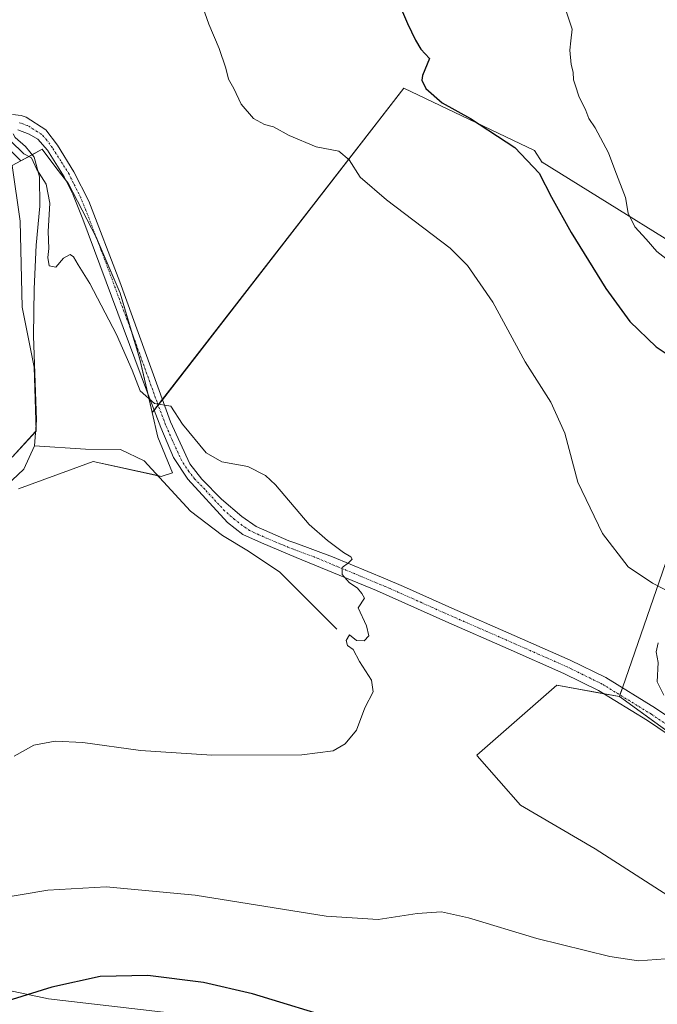
# Model space of a CAD drawing. Units: metres. Extents: x 631590 to 635053, y 4715800 to 4718179.
# Drawn here: x 632583 to 632748, y 4716877 to 4717132 of the extents above; entities that cross this region are included whole.
import ezdxf

# ---------------------------------------------------------------- set-up
doc = ezdxf.new("R2010")
doc.units = ezdxf.units.M
doc.header["$MEASUREMENT"] = 0
doc.linetypes.add('TRAZO_Y_PUNTO', pattern=[1, 0.5, -0.25, 0, -0.25])
for name, color, linetype, lineweight in [('Corriente natural lineal', 142, 'Continuous', 13), ('Cultivos herbáceos CxS', 92, 'Continuous', 0), ('Cultivos leñosos', 92, 'Continuous', 0), ('Cultivos leñosos CxS', 92, 'Continuous', 0), ('Curva de nivel maestra', 36, 'Continuous', 30), ('Curva de nivel normal', 36, 'Continuous', 0), ('Matorral', 135, 'Continuous', 0), ('Matorral CxS', 135, 'Continuous', 0), ('Pista no pavimentada', 254, 'Continuous', 13), ('Pista no pavimentada Cxs', 254, 'Continuous', 0), ('Pista pavimentada eje', 135, 'TRAZO_Y_PUNTO', 0)]:
    doc.layers.add(name, color=color, linetype=linetype, lineweight=lineweight)

# ---------------------------------------------------------------- blocks, each defined once
blk = doc.blocks.new('*U150')
at = {"layer": 'Matorral CxS', "color": 135, "linetype": 'Continuous', "lineweight": 0}
for points in [[(632580.62, 4717018.46, 511.88), (632586.82, 4717025.17, 511.86), (632586.3, 4717041.71, 512.19), (632583.2, 4717057.21, 512.94), (632582.69, 4717079.43, 513.47), (632580.62, 4717093.89, 513.7), (632582.85, 4717095.08, 514.26), (632588.37, 4717098.03, 515.42), (632591.95, 4717093.35, 516.2), (632595.09, 4717089.24, 516.28), (632602.32, 4717075.29, 516.74), (632608.52, 4717060.83, 516.21), (632613.69, 4717043.77, 515.31), (632616.88, 4717029.94, 514.87), (632618.34, 4717023.62, 514.28), (632622.09, 4717014.36, 513.65), (632619.15, 4717013.47, 513.6), (632601.61, 4717017.34, 512.85), (632582.26, 4717010.26, 511.31)], [(632563.03, 4716884.07, 521.97), (632590, 4716878.41, 525.38), (632623.5, 4716874.5, 526.91)]]:
    blk.add_polyline3d(points, dxfattribs=at)
blk = doc.blocks.new('*U167')
at = {"layer": 'Cultivos herbáceos CxS', "color": 92, "linetype": 'Continuous', "lineweight": 0}
blk.add_polyline3d([(632580, 4717097.94, 514.39), (632582.85, 4717095.08, 514.26), (632580.62, 4717093.89, 513.7), (632582.69, 4717079.43, 513.47), (632583.2, 4717057.21, 512.94), (632586.3, 4717041.71, 512.19), (632586.82, 4717025.17, 511.86), (632580.62, 4717018.46, 511.88)], dxfattribs=at)
blk = doc.blocks.new('*U170')
at = {"layer": 'Curva de nivel normal', "color": 36, "linetype": 'Continuous', "lineweight": 0}
for points in [[(632628.97, 4717137.52, 520), (632631.54, 4717130.36, 520), (632634.18, 4717124.11, 520), (632635.93, 4717119, 520), (632636.6, 4717116.18, 520), (632637.94, 4717113.75, 520), (632639.84, 4717109.73, 520), (632643.08, 4717105.96, 520), (632645.9, 4717104.45, 520), (632648.26, 4717103.81, 520), (632652.31, 4717101.59, 520), (632659.25, 4717098.69, 520), (632665.12, 4717097.58, 520), (632667.81, 4717095.32, 520), (632670.62, 4717090.84, 520), (632677.42, 4717084.98, 520), (632693.93, 4717072.48, 520), (632698.4, 4717067.95, 520), (632704.96, 4717058.52, 520), (632713.35, 4717043.1, 520), (632720.01, 4717032.69, 520), (632723.58, 4717024.63, 520), (632726.94, 4717012, 520), (632733.3, 4716998.71, 520), (632740, 4716990.12, 520), (632746.27, 4716985.86, 520), (632749.44, 4716984.23, 520)], [(632747.72, 4716970.44, 520), (632747.2, 4716968.11, 520), (632747.72, 4716965.34, 520), (632747.47, 4716960.34, 520), (632749.2, 4716956.9, 520)], [(632749.66, 4716888.74, 520), (632742.64, 4716888.24, 520), (632735.2, 4716889.36, 520), (632716.34, 4716893.96, 520), (632698.71, 4716899.36, 520), (632691.7, 4716900.89, 520), (632685.36, 4716900.41, 520), (632675.3, 4716898.87, 520), (632661.86, 4716899.76, 520), (632627.98, 4716905.16, 520), (632604.9, 4716907.34, 520), (632589.89, 4716906.49, 520), (632577.01, 4716904.33, 520)]]:
    blk.add_polyline3d(points, dxfattribs=at)
blk = doc.blocks.new('*U175')
at = {"layer": 'Curva de nivel normal', "color": 36, "linetype": 'Continuous', "lineweight": 0}
blk.add_polyline3d([(632581.16, 4716941.12, 515), (632586.22, 4716943.97, 515), (632591.72, 4716945, 515), (632598.89, 4716944.63, 515), (632613.84, 4716942.57, 515), (632632.26, 4716941.35, 515), (632655.56, 4716941.47, 515), (632663.7, 4716942.49, 515), (632666.8, 4716944.34, 515), (632669.66, 4716947.83, 515), (632671.82, 4716953.63, 515), (632674.02, 4716957.78, 515), (632673.61, 4716960.78, 515), (632670.46, 4716965.61, 515), (632668.8, 4716968.68, 515), (632667.35, 4716969.74, 515), (632667.02, 4716971.06, 515), (632667.89, 4716972.47, 515), (632669.71, 4716971.05, 515), (632671.66, 4716970.96, 515), (632672.92, 4716972.24, 515), (632672.3, 4716974.78, 515), (632670.13, 4716979.44, 515), (632671.76, 4716981.94, 515), (632671.08, 4716983.16, 515), (632669.98, 4716984.54, 515), (632667.78, 4716986.04, 515), (632665.95, 4716988.08, 515), (632665.98, 4716989.94, 515), (632667.66, 4716991.11, 515), (632668.6, 4716992.04, 515), (632668.27, 4716992.67, 515), (632666.33, 4716993.75, 515), (632662.2, 4716996.89, 515), (632657.45, 4717001.03, 515), (632648.7, 4717011.28, 515), (632646.12, 4717013.65, 515), (632641.56, 4717016.01, 515), (632634.89, 4717017.26, 515), (632630.83, 4717019.57, 515), (632624.72, 4717026.94, 515), (632621.7, 4717031.59, 515), (632617.43, 4717032.31, 515), (632613.71, 4717035.6, 515), (632611.67, 4717040.89, 515), (632607.57, 4717050.12, 515), (632600.72, 4717063.34, 515), (632597.67, 4717068.14, 515), (632596.47, 4717070.23, 515), (632595.63, 4717070.82, 515), (632593.89, 4717069.88, 515), (632591.89, 4717067.6, 515), (632590.2, 4717067.94, 515), (632589.86, 4717070.04, 515), (632590.12, 4717072.4, 515), (632589.94, 4717076.75, 515), (632590.38, 4717084.11, 515), (632589.46, 4717089.04, 515), (632586.98, 4717092.78, 515), (632585.66, 4717095.83, 515), (632583.63, 4717096.85, 515), (632580.19, 4717100.24, 515)], dxfattribs=at)
blk = doc.blocks.new('*U188')
at = {"layer": 'Curva de nivel normal', "color": 36, "linetype": 'Continuous', "lineweight": 0}
blk.add_polyline3d([(632723.44, 4717135.28, 530), (632725.52, 4717129.06, 530), (632725.12, 4717126.11, 530), (632724.84, 4717123.66, 530), (632725.24, 4717119.98, 530), (632725.77, 4717117.94, 530), (632725.8, 4717116.01, 530), (632726.38, 4717114.44, 530), (632727.23, 4717111.79, 530), (632729.04, 4717108.1, 530), (632729.82, 4717106.04, 530), (632731.41, 4717103.63, 530), (632734.92, 4717097.14, 530), (632736.54, 4717092.76, 530), (632739.32, 4717085.54, 530), (632739.94, 4717081.49, 530), (632741.74, 4717077.96, 530), (632744.61, 4717074.83, 530), (632747.43, 4717071.65, 530), (632750.46, 4717069.23, 530)], dxfattribs=at)
blk = doc.blocks.new('*U224')
at = {"layer": 'Curva de nivel maestra', "color": 36, "linetype": 'Continuous', "lineweight": 30}
for points in [[(632679.43, 4717138.65, 525), (632682.89, 4717130.55, 525), (632685, 4717126.28, 525), (632686.31, 4717123.97, 525), (632688.58, 4717121.54, 525), (632686.77, 4717117.09, 525), (632686.56, 4717115.89, 525), (632687.62, 4717113.8, 525), (632691.9, 4717110.07, 525), (632699.22, 4717106, 525), (632710.65, 4717098.53, 525), (632716.99, 4717091.84, 525), (632720.1, 4717085.66, 525), (632725.23, 4717076.56, 525), (632734.16, 4717062.08, 525), (632740.44, 4717053.49, 525), (632747.18, 4717046.92, 525), (632752.16, 4717043.72, 525)], [(632665.99, 4716872.56, 525), (632642.78, 4716879.65, 525), (632630.16, 4716882.62, 525), (632615.74, 4716884.45, 525), (632603.35, 4716884.14, 525), (632590.89, 4716881.38, 525), (632580.64, 4716878.18, 525), (632568.27, 4716876.44, 525)]]:
    blk.add_polyline3d(points, dxfattribs=at)

msp = doc.modelspace()

# ---------------------------------------------------------------- linework, layer by layer
at = {"layer": 'Corriente natural lineal', "color": 142, "linetype": 'Continuous', "lineweight": 13}
for points in [[(632580.85, 4717102.06, 515.12), (632581.4, 4717101.06, 515.08), (632584.03, 4717098.76, 514.96), (632586.3, 4717095.98, 514.96), (632587.7, 4717090.92, 514.84), (632587.74, 4717083.37, 514.13), (632586.84, 4717073.23, 513.25), (632586.28, 4717061.93, 512.75), (632586.18, 4717049.84, 512.4), (632586.92, 4717027.96, 511.9), (632586.41, 4717021.33, 511.65)], [(632586.41, 4717021.33, 511.65), (632583.66, 4717015.36, 511.48), (632577.67, 4717009.72, 510.56), (632571.99, 4717006.28, 510.17), (632567.32, 4717002.85, 510.19), (632561.25, 4716997.59, 509.26), (632555.04, 4716990.87, 509.03), (632543.59, 4716975.31, 507.94), (632535.86, 4716968.51, 507.15), (632523.36, 4716959.34, 506.65), (632511.06, 4716956.73, 506.05), (632486.72, 4716956.42, 504.28), (632479.31, 4716956.86, 503.85), (632470.53, 4716956.4, 503.47), (632460.77, 4716954.39, 502.89), (632453.17, 4716953.75, 502.53), (632446.38, 4716952.58, 502.2), (632438.56, 4716949.43, 501.61), (632429.52, 4716946.82, 501.08)], [(632664.6, 4716973.93, 514.72), (632649.84, 4716988.69, 514.26), (632641.77, 4716994.12, 513.89), (632635.01, 4716998.22, 513.92), (632626.78, 4717004.43, 513.74), (632614.81, 4717017.45, 513.3), (632608.62, 4717020.44, 513.1), (632599.61, 4717020.53, 512.79), (632586.41, 4717021.33, 511.65)]]:
    msp.add_polyline3d(points, dxfattribs=at)
at = {"layer": 'Cultivos herbáceos CxS', "color": 92, "linetype": 'Continuous', "lineweight": 0}
for points in [[(632582.85, 4717095.08, 514.26), (632580, 4717097.94, 514.39), (632575.68, 4717099.01, 514.01), (632574.35, 4717100.68, 514.5), (632573.16, 4717102.17, 514.77), (632571.98, 4717103.65, 514.88), (632571.37, 4717104.4, 514.89), (632571.44, 4717108.89, 515.05), (632571.48, 4717111.41, 515.28), (632571.52, 4717113.93, 515.47), (632571.61, 4717119.29, 515.59), (632571.67, 4717123.51, 516.12), (632573.79, 4717129.33, 516.58), (632578.97, 4717137.16, 517.12), (632579.73, 4717138.3, 517.15)], [(632582.26, 4717010.26, 511.31), (632601.61, 4717017.34, 512.85), (632619.15, 4717013.47, 513.6), (632622.09, 4717014.36, 513.65), (632618.34, 4717023.62, 514.28), (632616.88, 4717029.94, 514.87), (632681.97, 4717113.84, 523.26), (632715.78, 4717097.74, 526.74), (632717.69, 4717094.66, 525.78), (632717.76, 4717094.74, 525.84), (632768.82, 4717062.95, 530.87)], [(632616.88, 4717029.94, 514.87), (632617.35, 4717030.54, 514.89), (632618.38, 4717031.87, 514.91), (632619.48, 4717033.29, 514.93), (632681.97, 4717113.84, 523.26), (632715.78, 4717097.74, 526.74), (632717.69, 4717094.66, 525.78), (632717.76, 4717094.74, 525.84), (632768.82, 4717062.95, 530.87)], [(632580.62, 4717018.46, 511.88), (632586.69, 4717025.04, 511.84), (632586.82, 4717025.17, 511.86), (632586.79, 4717026.23, 511.87), (632586.3, 4717041.71, 512.19), (632583.2, 4717057.21, 512.94), (632582.69, 4717079.43, 513.47), (632580.62, 4717093.89, 513.7), (632582.85, 4717095.08, 514.26)], [(632768.82, 4717062.95, 530.87), (632762.74, 4717046.24, 526.87), (632758.37, 4717034.23, 524.42), (632752.06, 4716997.88, 521.34), (632738.49, 4716958.79, 518.58), (632737.85, 4716956.95, 518.55), (632737.71, 4716956.54, 518.53)], [(632616.88, 4717029.94, 514.87), (632618.34, 4717023.62, 514.28), (632622.09, 4717014.36, 513.65), (632619.14, 4717013.47, 513.6), (632618.3, 4717013.66, 513.67), (632601.61, 4717017.35, 512.85), (632582.26, 4717010.26, 511.31)], [(632752.06, 4716997.88, 521.34), (632737.71, 4716956.54, 518.53), (632721.48, 4716959.47, 517.33), (632700.79, 4716941.36, 516.28), (632700.93, 4716941.25, 516.28), (632712.15, 4716928.41, 516.78), (632731.4, 4716917.18, 517.96), (632753.85, 4716902.74, 519.04)], [(632913.68, 4716818.35, 527.23), (632896.45, 4716790.92, 526.08), (632769.69, 4716887.09, 520.1), (632764.32, 4716890.05, 519.95), (632753.85, 4716902.74, 519.04), (632731.4, 4716917.18, 517.96), (632712.15, 4716928.41, 516.78), (632700.93, 4716941.25, 516.28), (632700.79, 4716941.36, 516.28), (632721.48, 4716959.47, 517.33), (632733.69, 4716957.26, 518.27), (632737.71, 4716956.54, 518.53)], [(632623.5, 4716874.5, 526.91), (632590, 4716878.41, 525.38), (632563.03, 4716884.07, 521.97)], [(632563.03, 4716884.07, 521.97), (632590, 4716878.41, 525.38), (632623.5, 4716874.5, 526.91)]]:
    msp.add_polyline3d(points, dxfattribs=at)
at = {"layer": 'Cultivos leñosos', "color": 92, "linetype": 'Continuous', "lineweight": 0}
for points in [[(632582.85, 4717095.08, 514.26), (632580, 4717097.94, 514.39), (632575.68, 4717099.01, 514.01), (632574.35, 4717100.68, 514.5), (632573.16, 4717102.17, 514.77), (632571.98, 4717103.65, 514.88), (632571.37, 4717104.4, 514.89), (632571.44, 4717108.89, 515.05), (632571.48, 4717111.41, 515.28), (632571.52, 4717113.93, 515.47), (632571.61, 4717119.29, 515.59), (632571.67, 4717123.51, 516.12), (632573.79, 4717129.33, 516.58), (632578.97, 4717137.16, 517.12), (632579.73, 4717138.3, 517.15)], [(632616.88, 4717029.94, 514.87), (632617.35, 4717030.54, 514.89), (632618.38, 4717031.87, 514.91), (632619.48, 4717033.29, 514.93), (632681.97, 4717113.84, 523.26), (632715.78, 4717097.74, 526.74), (632717.69, 4717094.66, 525.78), (632717.76, 4717094.74, 525.84), (632768.82, 4717062.95, 530.87)], [(632616.88, 4717029.94, 514.87), (632615.81, 4717034.57, 515.01), (632613.69, 4717043.77, 515.31), (632611.7, 4717050.32, 515.75), (632608.52, 4717060.83, 516.21), (632602.67, 4717074.48, 516.72), (632602.32, 4717075.29, 516.74), (632595.09, 4717089.24, 516.28), (632594.66, 4717089.81, 516.19), (632591.95, 4717093.35, 516.2), (632588.37, 4717098.03, 515.42), (632585.76, 4717096.64, 514.91), (632582.85, 4717095.08, 514.26)], [(632913.68, 4716818.35, 527.23), (632896.45, 4716790.92, 526.08), (632769.69, 4716887.09, 520.1), (632764.32, 4716890.05, 519.95), (632753.85, 4716902.74, 519.04), (632731.4, 4716917.18, 517.96), (632712.15, 4716928.41, 516.78), (632700.93, 4716941.25, 516.28), (632700.79, 4716941.36, 516.28), (632721.48, 4716959.47, 517.33), (632733.69, 4716957.26, 518.27), (632737.71, 4716956.54, 518.53)], [(632819.51, 4716896.31, 522.31), (632795.78, 4716908.88, 521.72), (632765.38, 4716936.47, 520.75), (632764.24, 4716937.3, 520.71), (632737.71, 4716956.54, 518.53)]]:
    msp.add_polyline3d(points, dxfattribs=at)
at = {"layer": 'Cultivos leñosos CxS', "color": 92, "linetype": 'Continuous', "lineweight": 0}
msp.add_polyline3d([(632768.82, 4717062.95, 530.87), (632717.76, 4717094.74, 525.84), (632717.69, 4717094.66, 525.78), (632715.78, 4717097.74, 526.74), (632681.97, 4717113.84, 523.26), (632616.88, 4717029.94, 514.87), (632613.69, 4717043.77, 515.31), (632608.52, 4717060.83, 516.21), (632602.32, 4717075.29, 516.74), (632595.09, 4717089.24, 516.28), (632591.95, 4717093.35, 516.2), (632588.37, 4717098.03, 515.42), (632582.85, 4717095.08, 514.26), (632580, 4717097.94, 514.39), (632575.68, 4717099.01, 514.01), (632571.37, 4717104.4, 514.89), (632571.67, 4717123.51, 516.12), (632573.79, 4717129.33, 516.58), (632579.73, 4717138.3, 517.15)], dxfattribs=at)
msp.add_polyline3d([(632737.71, 4716956.54, 518.53), (632765.38, 4716936.47, 520.75), (632795.78, 4716908.88, 521.72), (632819.51, 4716896.31, 522.31), (632825.37, 4716893.21, 523.26), (632849.3, 4716876.24, 523.92), (632876.27, 4716860.13, 525.55), (632894.58, 4716848.21, 526.72), (632914.55, 4716831.84, 528.14), (632913.68, 4716818.35, 527.23), (632896.45, 4716790.92, 526.08), (632769.69, 4716887.09, 520.1), (632764.32, 4716890.05, 519.95), (632753.85, 4716902.74, 519.04), (632731.4, 4716917.18, 517.96), (632712.15, 4716928.41, 516.78), (632700.93, 4716941.25, 516.28), (632700.79, 4716941.36, 516.28), (632721.48, 4716959.47, 517.33), (632737.71, 4716956.54, 518.53)], close=True, dxfattribs=at)
at = {"layer": 'Matorral', "color": 135, "linetype": 'Continuous', "lineweight": 0}
for points in [[(632616.88, 4717029.94, 514.87), (632615.81, 4717034.57, 515.01), (632613.69, 4717043.77, 515.31), (632611.7, 4717050.32, 515.75), (632608.52, 4717060.83, 516.21), (632602.67, 4717074.48, 516.72), (632602.32, 4717075.29, 516.74), (632595.09, 4717089.24, 516.28), (632594.66, 4717089.81, 516.19), (632591.95, 4717093.35, 516.2), (632588.37, 4717098.03, 515.42), (632585.76, 4717096.64, 514.91), (632582.85, 4717095.08, 514.26)], [(632580.62, 4717018.46, 511.88), (632586.69, 4717025.04, 511.84), (632586.82, 4717025.17, 511.86), (632586.79, 4717026.23, 511.87), (632586.3, 4717041.71, 512.19), (632583.2, 4717057.21, 512.94), (632582.69, 4717079.43, 513.47), (632580.62, 4717093.89, 513.7), (632582.85, 4717095.08, 514.26)], [(632768.82, 4717062.95, 530.87), (632762.74, 4717046.24, 526.87), (632758.37, 4717034.23, 524.42), (632752.06, 4716997.88, 521.34), (632738.49, 4716958.79, 518.58), (632737.85, 4716956.95, 518.55), (632737.71, 4716956.54, 518.53)], [(632616.88, 4717029.94, 514.87), (632618.34, 4717023.62, 514.28), (632622.09, 4717014.36, 513.65), (632619.14, 4717013.47, 513.6), (632618.3, 4717013.66, 513.67), (632601.61, 4717017.35, 512.85), (632582.26, 4717010.26, 511.31)], [(632819.51, 4716896.31, 522.31), (632795.78, 4716908.88, 521.72), (632765.38, 4716936.47, 520.75), (632764.24, 4716937.3, 520.71), (632737.71, 4716956.54, 518.53)], [(632563.03, 4716884.07, 521.97), (632590, 4716878.41, 525.38), (632623.5, 4716874.5, 526.91)]]:
    msp.add_polyline3d(points, dxfattribs=at)
at = {"layer": 'Matorral CxS', "color": 135, "linetype": 'Continuous', "lineweight": 0}
msp.add_polyline3d([(632765.38, 4716936.47, 520.75), (632737.71, 4716956.54, 518.53), (632752.06, 4716997.88, 521.34)], dxfattribs=at)
at = {"layer": 'Pista no pavimentada', "color": 254, "linetype": 'Continuous', "lineweight": 13}
for points in [[(632580.72, 4717107, 515.49), (632582.94, 4717106.79, 515.61), (632584.26, 4717106.31, 515.65), (632589.32, 4717103.11, 515.85), (632592.32, 4717099.09, 516.12), (632596.59, 4717092.22, 516.52), (632600.46, 4717084.59, 516.85), (632608.46, 4717063.79, 516.43), (632621.56, 4717027.55, 514.71), (632626.58, 4717016.71, 514.3), (632629.66, 4717012.77, 514.08), (632634.79, 4717007.59, 513.97), (632640, 4717003.11, 513.93), (632643.77, 4717000.47, 514.05), (632652.19, 4716996.84, 514.24), (632653.99, 4716996.18, 514.37), (632663.45, 4716992.7, 514.68), (632677.19, 4716986.94, 515.43), (632681.88, 4716984.97, 515.76), (632694.38, 4716979.38, 516.25), (632710.46, 4716972.35, 516.94), (632724.98, 4716965.93, 517.84), (632734.17, 4716961.43, 518.28), (632747.04, 4716953.55, 519.23), (632781.6, 4716930.15, 521.8)], [(632775.15, 4716929.9, 521.37), (632744.98, 4716950.35, 519.06), (632732.34, 4716958.09, 518.25), (632723.37, 4716962.48, 517.6), (632708.93, 4716968.87, 516.76), (632692.84, 4716975.9, 516.08), (632674.86, 4716983.94, 515.29), (632654.11, 4716992.53, 514.39), (632645.13, 4716996.25, 514.08), (632640.3, 4716998.48, 513.94), (632636.34, 4717001.54, 513.9), (632626.07, 4717012.71, 514.01), (632622.39, 4717018.31, 514.33), (632619.05, 4717026.09, 514.56), (632615.37, 4717035.73, 515.04), (632598.87, 4717080, 516.5), (632596.29, 4717086.46, 516.54), (632594.1, 4717090.95, 516.14), (632589.73, 4717097.81, 515.71), (632587.29, 4717100.68, 515.43), (632585.03, 4717101.98, 515.39), (632582.1, 4717103.05, 515.35)]]:
    msp.add_polyline3d(points, dxfattribs=at)
at = {"layer": 'Pista no pavimentada Cxs', "color": 254, "linetype": 'Continuous', "lineweight": 0}
for points in [[(632580.72, 4717107, 515.49), (632582.94, 4717106.79, 515.61), (632584.26, 4717106.31, 515.65), (632589.32, 4717103.11, 515.85), (632592.32, 4717099.09, 516.12), (632596.59, 4717092.22, 516.52), (632600.46, 4717084.59, 516.85), (632608.46, 4717063.79, 516.43), (632621.56, 4717027.55, 514.71), (632626.58, 4717016.71, 514.3), (632629.66, 4717012.77, 514.08), (632634.79, 4717007.59, 513.97), (632640, 4717003.11, 513.93), (632643.77, 4717000.47, 514.05), (632652.19, 4716996.84, 514.24), (632653.99, 4716996.18, 514.37), (632663.45, 4716992.7, 514.68), (632677.19, 4716986.94, 515.43), (632681.88, 4716984.97, 515.76), (632694.38, 4716979.38, 516.25), (632710.46, 4716972.35, 516.94), (632724.98, 4716965.93, 517.84), (632734.17, 4716961.43, 518.28), (632747.04, 4716953.55, 519.23), (632781.6, 4716930.15, 521.8)], [(632775.15, 4716929.9, 521.37), (632744.98, 4716950.35, 519.06), (632732.34, 4716958.09, 518.25), (632723.37, 4716962.48, 517.6), (632708.93, 4716968.87, 516.76), (632692.84, 4716975.9, 516.08), (632674.86, 4716983.94, 515.29), (632654.11, 4716992.53, 514.39), (632645.13, 4716996.25, 514.08), (632640.3, 4716998.48, 513.94), (632636.34, 4717001.54, 513.9), (632626.07, 4717012.71, 514.01), (632622.39, 4717018.31, 514.33), (632619.05, 4717026.09, 514.56), (632615.37, 4717035.73, 515.04), (632598.87, 4717080, 516.5), (632596.29, 4717086.46, 516.54), (632594.1, 4717090.95, 516.14), (632589.73, 4717097.81, 515.71), (632587.29, 4717100.68, 515.43), (632585.03, 4717101.98, 515.39), (632582.1, 4717103.05, 515.35)]]:
    msp.add_polyline3d(points, dxfattribs=at)
at = {"layer": 'Pista pavimentada eje', "color": 135, "linetype": 'TRAZO_Y_PUNTO', "lineweight": 0}
msp.add_polyline3d([(632778.3, 4716930.07, 521.6), (632746.01, 4716951.95, 519.18), (632733.26, 4716959.76, 518.3), (632724.18, 4716964.21, 517.74), (632716.92, 4716967.42, 517.28), (632709.7, 4716970.61, 516.87), (632701.66, 4716974.13, 516.61), (632693.61, 4716977.64, 516.21), (632678.37, 4716984.46, 515.54), (632676.03, 4716985.44, 515.37), (632669.16, 4716988.32, 515.11), (632658.78, 4716992.62, 514.53), (632653.15, 4716994.69, 514.36), (632648.66, 4716996.55, 514.17), (632644.45, 4716998.36, 514.09), (632642.04, 4716999.48, 514), (632640.15, 4717000.8, 513.93), (632638.17, 4717002.33, 513.93), (632635.57, 4717004.57, 513.96), (632630.43, 4717010.15, 514.01), (632627.87, 4717012.74, 514.07), (632626.33, 4717014.71, 514.17), (632624.49, 4717017.51, 514.27), (632621.98, 4717022.93, 514.49), (632620.31, 4717026.82, 514.65), (632618.47, 4717031.64, 514.9), (632611.92, 4717049.76, 515.73), (632603.67, 4717071.9, 516.55), (632599.67, 4717082.3, 516.73), (632598.38, 4717085.53, 516.7), (632596.44, 4717089.34, 516.63), (632595.35, 4717091.59, 516.37), (632593.21, 4717095.02, 516.26), (632591.03, 4717098.45, 515.97), (632589.53, 4717100.46, 515.75), (632588.31, 4717101.9, 515.67), (632587.18, 4717102.55, 515.61), (632584.65, 4717104.15, 515.58), (632582.52, 4717104.92, 515.49)], dxfattribs=at)

# ---------------------------------------------------------------- block references
at = {"layer": 'Cultivos herbáceos CxS', "color": 92, "linetype": 'Continuous', "lineweight": 0}
msp.add_blockref('*U167', (0, 0), dxfattribs=at)
at = {"layer": 'Curva de nivel maestra', "color": 36, "linetype": 'Continuous', "lineweight": 30}
msp.add_blockref('*U224', (0, 0), dxfattribs=at)
at = {"layer": 'Curva de nivel normal', "color": 36, "linetype": 'Continuous', "lineweight": 0}
for name in ['*U188', '*U170', '*U175']:
    msp.add_blockref(name, (0, 0), dxfattribs=at)
at = {"layer": 'Matorral CxS', "color": 135, "linetype": 'Continuous', "lineweight": 0}
msp.add_blockref('*U150', (0, 0), dxfattribs=at)

doc.saveas('drawing.dxf')
